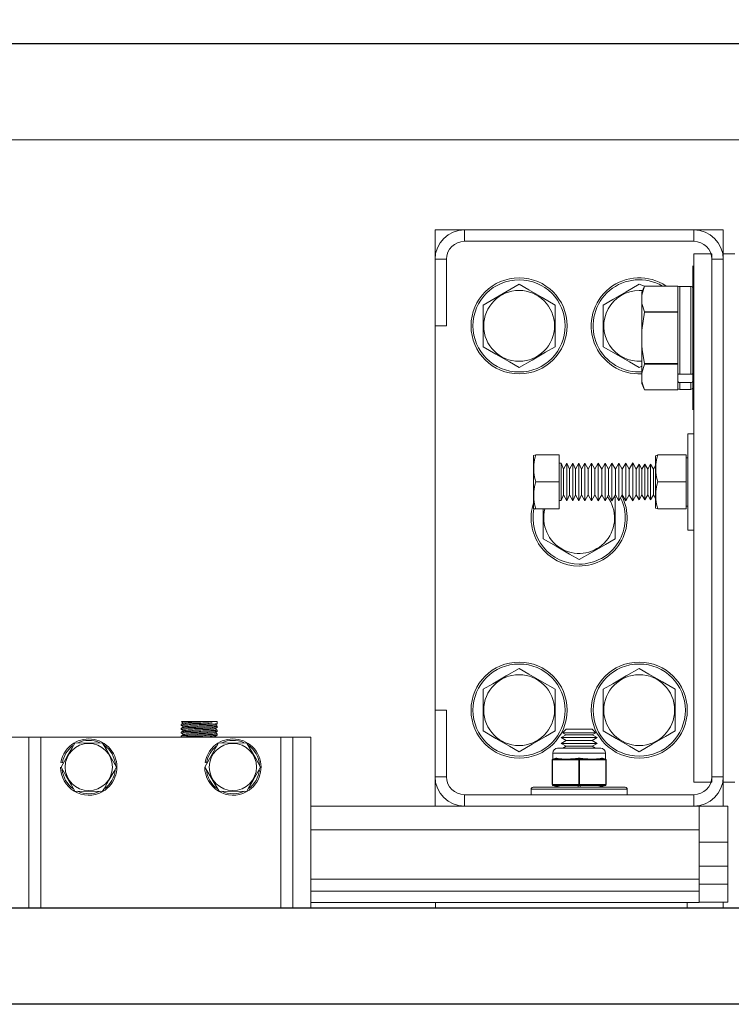
# Model space of a CAD drawing. Extents: x -2 to 145, y -6 to 86.
# Drawn here: x 68 to 75, y 46 to 56 of the extents above; entities that cross this region are included whole.
import ezdxf

# ---------------------------------------------------------------- set-up
doc = ezdxf.new("R2010")
doc.units = 0
doc.header["$LTSCALE"] = 10
doc.header["$MEASUREMENT"] = 0
doc.header["$PDMODE"] = 98
doc.layers.get('DEFPOINTS').update_dxf_attribs({"linetype": 'CONTINUOUS'})
for name, color, linetype in [('CAB', 7, 'CONTINUOUS'), ('DIM', 1, 'CONTINUOUS'), ('HW', 130, 'CONTINUOUS'), ('RAIL_WD', 10, 'CONTINUOUS')]:
    doc.layers.add(name, color=color, linetype=linetype)
doc.styles.get("Standard").update_dxf_attribs({"font": 'SIMPLEX.shx', "width": 0.85})
doc.dimstyles.get("Standard").update_dxf_attribs({"dimscale": 16, "dimtxt": 0.09375, "dimasz": 0.09375, "dimexe": 0.0625, "dimexo": 0.0625, "dimgap": 0.0625, "dimtad": 0, "dimtih": 1, "dimtoh": 1, "dimdec": 4, "dimzin": 4, "dimdsep": 46, "dimtxsty": 'STANDARD', "dimcen": 0.0625, "dimadec": 0, "dimazin": 0, "dimtfac": 1, "dimtdec": 4, "dimtofl": 0, "dimtmove": 0, "dimatfit": 3, "dimfxl": 1, "dimtolj": 1, "dimtzin": 0, "dimarcsym": 0})

# ---------------------------------------------------------------- blocks, each defined once
blk = doc.blocks.new('*D82')
at = {"layer": 'DEFPOINTS', "color": 0, "transparency": 16777216}
for p in [(31.021, 78.074), (31.021, 48), (94.021, 48)]:
    blk.add_point(p, dxfattribs=at)
at = {"layer": 'DIM', "color": 0, "lineweight": -2, "transparency": 16777216}
for p, q in [((31.021, 48.75), (31.021, 78.824)), ((94.021, 48.75), (94.021, 78.824)), ((33.177, 78.074), (54.533, 78.074)), ((91.865, 78.074), (70.509, 78.074))]:
    blk.add_line(p, q, dxfattribs=at)
at = {"layer": 'DIM', "color": 0, "transparency": 16777216}
for points in [[(33.177, 78.433), (33.177, 77.714), (31.021, 78.074)], [(91.865, 78.433), (91.865, 77.714), (94.021, 78.074)]]:
    blk.add_solid(points, dxfattribs=at)
at = {"layer": 'DIM', "color": 0, "transparency": 16777216, "insert": (62.521, 78.074), "char_height": 2.16, "attachment_point": 5}
blk.add_mtext('\\A1;(63") O.D.', dxfattribs=at)
blk = doc.blocks.new('*D83')
at = {"layer": 'DEFPOINTS', "color": 0, "transparency": 16777216}
for p in [(62.521, 71.356), (62.521, 61.22), (95.271, 56)]:
    blk.add_point(p, dxfattribs=at)
at = {"layer": 'DIM', "color": 0, "lineweight": -2, "transparency": 16777216}
for p, q in [((62.521, 61.97), (62.521, 72.106)), ((95.271, 56.75), (95.271, 72.106)), ((64.677, 71.356), (72.155, 71.356)), ((93.115, 71.356), (86.82, 71.356))]:
    blk.add_line(p, q, dxfattribs=at)
at = {"layer": 'DIM', "color": 0, "transparency": 16777216}
for points in [[(64.677, 71.715), (64.677, 70.996), (62.521, 71.356)], [(93.115, 71.715), (93.115, 70.996), (95.271, 71.356)]]:
    blk.add_solid(points, dxfattribs=at)
at = {"layer": 'DIM', "color": 0, "transparency": 16777216, "insert": (79.487, 71.356), "char_height": 2.16, "attachment_point": 5}
blk.add_mtext('\\A1;32 3/4"\\PC/L RAIL', dxfattribs=at)
blk = doc.blocks.new('*D84')
at = {"layer": 'DEFPOINTS', "color": 0, "transparency": 16777216}
for p in [(29.771, 83.229), (29.771, 56), (95.271, 56)]:
    blk.add_point(p, dxfattribs=at)
at = {"layer": 'DIM', "color": 0, "lineweight": -2, "transparency": 16777216}
for p, q in [((29.771, 56.75), (29.771, 83.979)), ((95.271, 56.75), (95.271, 83.979)), ((31.927, 83.229), (66.335, 83.229)), ((93.115, 83.229), (79.514, 83.229))]:
    blk.add_line(p, q, dxfattribs=at)
at = {"layer": 'DIM', "color": 0, "transparency": 16777216}
for points in [[(31.927, 83.588), (31.927, 82.87), (29.771, 83.229)], [(93.115, 83.588), (93.115, 82.87), (95.271, 83.229)]]:
    blk.add_solid(points, dxfattribs=at)
at = {"layer": 'DIM', "color": 0, "transparency": 16777216, "insert": (72.924, 83.229), "char_height": 2.16, "attachment_point": 5}
blk.add_mtext('\\A1;65 1/2"', dxfattribs=at)

msp = doc.modelspace()

# ---------------------------------------------------------------- linework, layer by layer
at = {"layer": 'CAB'}
for p, q in [((93.27085, 47), (31.77085, 47)), ((94.02085, 46), (31.02085, 46))]:
    msp.add_line(p, q, dxfattribs=at)
at = {"layer": 'HW'}
msp.add_line((95.27085, 56), (29.77085, 56), dxfattribs=at)
at = {"layer": 'RAIL_WD', "lineweight": 15}
for p, q in [((46.27085, 56), (78.77085, 56)), ((46.27085, 55), (78.77085, 55)), ((72.58335, 54.0625), (72.27625, 54.0625)), ((72.27625, 54.0625), (72.27625, 53.7554)), ((74.96915, 54.0625), (72.58335, 54.0625)), ((72.58335, 53.9429), (72.58335, 54.0625)), ((75.27625, 54.0625), (74.96915, 54.0625)), ((74.96915, 53.9429), (74.96915, 54.0625)), ((75.27625, 53.8125), (75.27625, 54.0625)), ((72.58335, 53.9429), (74.96915, 53.9429)), ((74.96915, 48.3125), (74.96915, 53.8125)), ((74.96915, 53.8125), (75.15665, 53.8125)), ((75.15665, 48.3125), (75.15665, 53.8125)), ((75.27625, 53.8125), (75.27625, 48.3125)), ((75.39585, 53.8125), (75.27625, 53.8125)), ((72.27625, 53.7554), (72.27625, 53.0625)), ((72.39585, 53.7554), (72.27625, 53.7554)), ((72.39585, 53.0625), (72.39585, 53.7554)), ((75.15665, 53.7554), (75.15665, 48.3696)), ((75.15665, 53.7554), (75.27625, 53.7554)), ((75.27625, 48.3696), (75.27625, 53.7554)), ((74.95835, 53.6875), (74.95835, 53.3125)), ((73.15125, 53.49551), (72.77625, 53.27901)), ((74.45741, 53.4775), (74.40125, 53.49551)), ((74.42735, 53.38349), (74.45741, 53.4775)), ((74.45741, 53.4775), (74.42735, 53.41304)), ((74.42735, 53.41304), (74.42735, 53.38349)), ((74.80235, 53.4775), (74.45741, 53.4775)), ((74.45741, 53.4775), (74.80235, 53.4775)), ((74.80235, 53.4775), (74.80235, 53.4519)), ((74.80235, 53.235), (74.80235, 53.4519)), ((74.82235, 53.474), (74.82235, 52.55814)), ((74.93835, 53.474), (74.82235, 53.474)), ((74.93835, 52.55814), (74.93835, 53.474)), ((74.42735, 53.30341), (74.42735, 53.38349)), ((74.42735, 53.30341), (74.42735, 53.01758)), ((74.95835, 53.3125), (74.95835, 52.1875)), ((72.77625, 53.27901), (72.77625, 52.84599)), ((73.52625, 52.84599), (73.52625, 53.27901)), ((74.02625, 53.27901), (74.02625, 52.84599)), ((74.42735, 53.01758), (74.45741, 53.20559)), ((74.80235, 53.2094), (74.45741, 53.2094)), ((74.45741, 53.2094), (74.45741, 53.20559)), ((74.45741, 53.20559), (74.80235, 53.20559)), ((74.80235, 53.235), (74.80235, 53.2094)), ((74.80235, 53.2094), (74.80235, 53.20559)), ((74.80235, 53.20559), (74.80235, 53.1544)), ((74.80235, 52.7206), (74.80235, 53.1544)), ((72.27625, 53.0625), (72.27625, 49.0625)), ((72.39585, 53.0625), (72.27625, 53.0625)), ((74.42735, 52.85742), (74.42735, 53.01758)), ((74.42735, 52.85742), (74.42735, 52.57159)), ((74.80235, 52.7206), (74.80235, 52.66941)), ((74.40125, 52.62949), (74.42735, 52.64456)), ((74.42735, 52.57159), (74.45741, 52.6656)), ((74.80235, 52.66941), (74.45741, 52.66941)), ((74.45741, 52.66941), (74.45741, 52.6656)), ((74.45741, 52.6656), (74.80235, 52.6656)), ((74.80235, 52.66941), (74.80235, 52.6656)), ((74.80235, 52.6656), (74.80235, 52.64)), ((74.80235, 52.57228), (74.80235, 52.64)), ((74.42735, 52.49151), (74.42735, 52.57159)), ((74.42735, 52.49151), (74.42735, 52.46196)), ((74.80235, 52.57228), (74.80235, 52.53155)), ((74.80235, 52.53155), (74.80235, 52.4902)), ((74.80235, 52.4231), (74.80235, 52.4902)), ((74.93835, 52.55814), (74.82235, 52.55814)), ((74.42735, 52.46196), (74.45741, 52.3975)), ((74.80235, 52.3975), (74.45741, 52.3975)), ((74.80235, 52.4231), (74.80235, 52.3975)), ((74.82235, 52.47288), (74.82235, 52.401)), ((74.93835, 52.47288), (74.82235, 52.47288)), ((74.82235, 52.401), (74.93835, 52.401)), ((74.93835, 52.401), (74.93835, 52.47288)), ((74.90665, 50.9375), (74.90665, 51.9375)), ((74.90665, 51.9375), (74.96915, 51.9375)), ((73.32418, 51.7185), (73.30165, 51.71367)), ((73.30165, 51.71367), (73.30165, 51.67667)), ((73.30165, 51.67667), (73.30165, 51.16133)), ((73.56965, 51.7185), (73.32418, 51.7185)), ((73.56965, 51.4375), (73.56965, 51.7185)), ((74.56965, 51.71006), (74.59386, 51.7185)), ((74.56965, 51.71006), (74.56965, 51.67354)), ((74.56965, 51.67354), (74.56965, 51.16494)), ((74.59386, 51.7185), (74.89065, 51.7185)), ((74.89065, 51.4375), (74.89065, 51.7185)), ((74.90665, 51.6904), (74.89065, 51.6904)), ((73.58741, 51.63196), (73.56965, 51.63188)), ((73.58741, 51.63196), (73.58741, 51.60591)), ((73.61469, 51.5725), (73.58741, 51.63196)), ((73.58741, 51.60591), (73.58741, 51.24304)), ((73.64882, 51.63223), (73.61469, 51.5725)), ((73.61469, 51.5725), (73.61469, 51.55441)), ((73.64882, 51.63223), (73.64882, 51.60614)), ((73.67623, 51.5725), (73.64882, 51.63223)), ((73.64882, 51.60614), (73.64882, 51.24277)), ((73.71052, 51.63251), (73.67623, 51.5725)), ((73.67623, 51.5725), (73.67623, 51.55441)), ((73.71052, 51.63251), (73.71052, 51.60638)), ((73.73806, 51.5725), (73.71052, 51.63251)), ((73.71052, 51.60638), (73.71052, 51.24249)), ((73.7725, 51.63278), (73.73806, 51.5725)), ((73.73806, 51.5725), (73.73806, 51.55441)), ((73.7725, 51.63278), (73.7725, 51.60662)), ((73.80016, 51.5725), (73.7725, 51.63278)), ((73.7725, 51.60662), (73.7725, 51.24222)), ((73.83477, 51.63306), (73.80016, 51.5725)), ((73.80016, 51.5725), (73.80016, 51.55441)), ((73.83477, 51.63306), (73.83477, 51.60686)), ((73.8701, 51.5725), (73.83477, 51.63306)), ((73.83477, 51.60686), (73.83477, 51.24194)), ((73.90488, 51.63337), (73.8701, 51.5725)), ((73.8701, 51.5725), (73.8701, 51.55441)), ((73.94039, 51.5725), (73.90488, 51.63337)), ((73.90488, 51.63337), (73.90488, 51.60713)), ((73.90488, 51.60713), (73.90488, 51.24163)), ((73.97536, 51.63369), (73.94039, 51.5725)), ((73.94039, 51.5725), (73.94039, 51.55441)), ((73.97536, 51.63369), (73.97536, 51.6074)), ((74.01105, 51.5725), (73.97536, 51.63369)), ((73.97536, 51.6074), (73.97536, 51.24131)), ((74.04619, 51.634), (74.01105, 51.5725)), ((74.01105, 51.5725), (74.01105, 51.55441)), ((74.04619, 51.634), (74.04619, 51.60768)), ((74.08207, 51.5725), (74.04619, 51.634)), ((74.04619, 51.60768), (74.04619, 51.241)), ((74.11739, 51.63432), (74.08207, 51.5725)), ((74.08207, 51.5725), (74.08207, 51.55441)), ((74.11739, 51.63432), (74.11739, 51.60795)), ((74.15345, 51.5725), (74.11739, 51.63432)), ((74.11739, 51.60795), (74.11739, 51.24068)), ((74.18896, 51.63464), (74.15345, 51.5725)), ((74.15345, 51.5725), (74.15345, 51.55441)), ((74.18896, 51.63464), (74.18896, 51.60823)), ((74.22521, 51.5725), (74.18896, 51.63464)), ((74.18896, 51.60823), (74.18896, 51.24036)), ((74.2609, 51.63496), (74.22521, 51.5725)), ((74.22521, 51.5725), (74.22521, 51.55441)), ((74.29733, 51.5725), (74.2609, 51.63496)), ((74.2609, 51.63496), (74.2609, 51.6085)), ((74.2609, 51.6085), (74.2609, 51.24004)), ((74.3332, 51.63528), (74.29733, 51.5725)), ((74.29733, 51.5725), (74.29733, 51.55441)), ((74.3332, 51.63528), (74.3332, 51.60878)), ((74.36982, 51.5725), (74.3332, 51.63528)), ((74.3332, 51.60878), (74.3332, 51.23972)), ((74.39914, 51.6238), (74.36982, 51.5725)), ((74.36982, 51.5725), (74.36982, 51.55441)), ((74.39914, 51.6238), (74.39914, 51.59884)), ((74.42937, 51.57197), (74.39914, 51.6238)), ((74.39914, 51.59884), (74.39914, 51.2512)), ((74.45914, 51.62406), (74.42937, 51.57197)), ((74.42937, 51.57197), (74.42937, 51.55395)), ((74.45914, 51.62406), (74.45914, 51.59907)), ((74.48937, 51.57223), (74.45914, 51.62406)), ((74.45914, 51.59907), (74.45914, 51.25094)), ((74.51914, 51.62433), (74.48937, 51.57223)), ((74.48937, 51.57223), (74.48937, 51.55418)), ((74.51914, 51.62433), (74.51914, 51.5993)), ((74.54937, 51.5725), (74.51914, 51.62433)), ((74.51914, 51.5993), (74.51914, 51.25067)), ((74.56965, 51.60799), (74.54937, 51.5725)), ((74.54937, 51.5725), (74.54937, 51.55441)), ((73.61469, 51.55441), (73.61469, 51.3025)), ((73.67623, 51.55441), (73.67623, 51.3025)), ((73.73806, 51.55441), (73.73806, 51.3025)), ((73.80016, 51.55441), (73.80016, 51.3025)), ((73.8701, 51.55441), (73.8701, 51.3025)), ((73.94039, 51.55441), (73.94039, 51.3025)), ((74.01105, 51.55441), (74.01105, 51.3025)), ((74.08207, 51.55441), (74.08207, 51.3025)), ((74.15345, 51.55441), (74.15345, 51.3025)), ((74.22521, 51.55441), (74.22521, 51.3025)), ((74.29733, 51.55441), (74.29733, 51.3025)), ((74.36982, 51.55441), (74.36982, 51.3025)), ((74.42937, 51.55395), (74.42937, 51.30303)), ((74.48937, 51.55418), (74.48937, 51.30277)), ((74.54937, 51.55441), (74.54937, 51.3025)), ((73.56965, 51.4375), (73.32418, 51.4375)), ((73.56965, 51.1565), (73.56965, 51.4375)), ((74.59386, 51.4375), (74.89065, 51.4375)), ((74.89065, 51.1565), (74.89065, 51.4375)), ((73.58741, 51.24304), (73.61469, 51.3025)), ((73.61469, 51.3025), (73.64882, 51.24277)), ((73.64882, 51.24277), (73.67623, 51.3025)), ((73.67623, 51.3025), (73.71052, 51.24249)), ((73.71052, 51.24249), (73.73806, 51.3025)), ((73.73806, 51.3025), (73.7725, 51.24222)), ((73.7725, 51.24222), (73.80016, 51.3025)), ((73.80016, 51.3025), (73.83477, 51.24194)), ((73.83477, 51.24194), (73.8701, 51.3025)), ((73.8701, 51.3025), (73.90488, 51.24163)), ((73.90488, 51.24163), (73.94039, 51.3025)), ((73.94039, 51.3025), (73.97536, 51.24131)), ((73.97536, 51.24131), (74.01105, 51.3025)), ((74.01105, 51.3025), (74.04619, 51.241)), ((74.04619, 51.241), (74.08207, 51.3025)), ((74.08207, 51.3025), (74.11739, 51.24068)), ((74.11739, 51.24068), (74.15345, 51.3025)), ((74.15125, 51.27901), (74.14265, 51.28398)), ((74.15125, 50.84599), (74.15125, 51.27901)), ((74.15345, 51.3025), (74.18896, 51.24036)), ((74.18896, 51.24036), (74.22521, 51.3025)), ((74.22521, 51.3025), (74.2609, 51.24004)), ((74.2609, 51.24004), (74.29733, 51.3025)), ((74.29733, 51.3025), (74.3332, 51.23972)), ((74.3332, 51.23972), (74.36982, 51.3025)), ((74.36982, 51.3025), (74.39914, 51.2512)), ((74.39914, 51.2512), (74.42937, 51.30303)), ((74.42937, 51.30303), (74.45914, 51.25094)), ((74.45914, 51.25094), (74.48937, 51.30277)), ((74.48937, 51.30277), (74.51914, 51.25067)), ((74.51914, 51.25067), (74.54937, 51.3025)), ((74.54937, 51.3025), (74.56965, 51.26701)), ((73.30165, 51.16133), (73.30573, 51.1574)), ((73.30573, 51.1574), (73.32418, 51.1565)), ((73.56965, 51.1565), (73.32418, 51.1565)), ((73.40125, 51.1565), (73.40125, 50.84599)), ((73.56965, 51.24312), (73.58741, 51.24304)), ((74.59386, 51.1565), (74.56965, 51.16494)), ((74.59386, 51.1565), (74.89065, 51.1565)), ((74.59386, 51.1565), (74.89065, 51.1565)), ((74.89065, 51.1846), (74.90665, 51.1846)), ((74.90665, 50.9375), (74.96915, 50.9375)), ((72.77625, 49.27901), (72.77625, 48.84599)), ((73.52625, 48.84599), (73.52625, 49.27901)), ((74.02625, 49.27901), (74.02625, 48.84599)), ((74.77625, 48.84599), (74.77625, 49.27901)), ((72.27625, 49.0625), (72.27625, 48.3696)), ((72.39585, 49.0625), (72.27625, 49.0625)), ((72.39585, 48.3696), (72.39585, 49.0625)), ((69.63525, 48.9144), (69.63525, 48.90152)), ((69.93873, 48.9429), (69.63992, 48.9429)), ((69.95534, 48.9429), (69.93873, 48.9429)), ((69.95534, 48.9429), (69.93873, 48.9429)), ((70.01025, 48.9429), (69.95534, 48.9429)), ((70.01008, 48.89468), (69.98714, 48.90795)), ((70.01025, 48.92151), (70.01025, 48.9429)), ((70.01025, 48.88152), (70.01025, 48.8944)), ((69.63525, 48.8744), (69.63525, 48.86151)), ((69.63525, 48.8344), (69.63525, 48.82152)), ((69.63525, 48.7944), (69.63525, 48.7825)), ((70.01007, 48.85468), (69.98714, 48.86795)), ((70.01025, 48.84152), (70.01025, 48.8544)), ((70.01025, 48.80151), (70.01025, 48.8144)), ((73.64072, 48.8059), (73.58875, 48.7759)), ((73.64072, 48.8659), (73.60262, 48.8278)), ((73.60262, 48.8278), (73.94989, 48.8278)), ((73.60262, 48.8278), (73.64072, 48.8059)), ((73.64072, 48.8659), (73.91179, 48.8659)), ((73.64072, 48.8059), (73.91179, 48.8059)), ((73.94989, 48.8278), (73.91179, 48.8659)), ((73.91179, 48.8059), (73.94989, 48.8278)), ((73.96375, 48.7759), (73.91179, 48.8059)), ((68.04775, 48.7825), (67.86025, 48.7825)), ((68.04775, 48.7825), (68.04775, 47)), ((68.17275, 48.7825), (68.04775, 48.7825)), ((70.67275, 48.7825), (68.17275, 48.7825)), ((68.17275, 48.7825), (68.17275, 47)), ((68.81709, 48.72), (68.52286, 48.72176)), ((70.02286, 48.72176), (69.87975, 48.47)), ((69.99657, 48.7825), (69.98713, 48.78797)), ((70.31709, 48.72), (70.02286, 48.72176)), ((70.67275, 48.7825), (70.67275, 47)), ((70.79775, 48.7825), (70.67275, 48.7825)), ((70.79775, 47), (70.79775, 48.7825)), ((70.79775, 48.7825), (70.98525, 48.7825)), ((70.98525, 47), (70.98525, 48.7825)), ((73.58875, 48.7759), (73.96375, 48.7759)), ((73.58875, 48.7759), (73.64072, 48.74589)), ((73.64072, 48.74589), (73.58875, 48.71589)), ((73.58875, 48.71589), (73.96375, 48.71589)), ((73.58875, 48.71589), (73.64072, 48.68589)), ((73.64072, 48.74589), (73.91179, 48.74589)), ((73.91179, 48.74589), (73.96375, 48.7759)), ((73.96375, 48.71589), (73.91179, 48.74589)), ((73.91179, 48.68589), (73.96375, 48.71589)), ((73.50125, 48.61535), (73.50258, 48.55349)), ((73.63875, 48.61535), (73.50125, 48.61535)), ((73.55125, 48.66535), (73.66375, 48.66535)), ((73.64072, 48.68589), (73.60514, 48.66535)), ((74.05125, 48.61535), (73.63875, 48.61535)), ((73.64072, 48.68589), (73.91179, 48.68589)), ((73.66375, 48.66535), (74.00125, 48.66535)), ((73.94737, 48.66535), (73.91179, 48.68589)), ((74.04993, 48.55349), (74.05125, 48.61535)), ((68.39818, 48.51349), (68.38336, 48.51584)), ((69.89818, 48.51349), (69.88336, 48.51584)), ((73.495, 48.54326), (73.495, 48.54379)), ((73.495, 48.28744), (73.495, 48.54326)), ((73.5, 48.54326), (73.495, 48.54326)), ((73.50849, 48.54379), (73.5, 48.54326)), ((73.5, 48.54326), (73.5, 48.28744)), ((73.50258, 48.55349), (73.53339, 48.5612)), ((73.50317, 48.55303), (73.50258, 48.55349)), ((73.51228, 48.55349), (73.50317, 48.55303)), ((73.61228, 48.54379), (73.50849, 48.54379)), ((73.54309, 48.5612), (73.51228, 48.55349)), ((73.51228, 48.55349), (73.61607, 48.55349)), ((73.76276, 48.54379), (73.65898, 48.54379)), ((73.66276, 48.55349), (73.76655, 48.55349)), ((73.77125, 48.54326), (73.76276, 48.54379)), ((73.77625, 48.55303), (73.76655, 48.55349)), ((73.78125, 48.54326), (73.77125, 48.54326)), ((73.77125, 48.28744), (73.77125, 48.54326)), ((73.78595, 48.55349), (73.77625, 48.55303)), ((73.78974, 48.54379), (73.78125, 48.54326)), ((73.78125, 48.54326), (73.78125, 48.28744)), ((73.78595, 48.55349), (73.88974, 48.55349)), ((73.89353, 48.54379), (73.78974, 48.54379)), ((73.93644, 48.55349), (74.04023, 48.55349)), ((74.04401, 48.54379), (73.94023, 48.54379)), ((74.04023, 48.55349), (74.00941, 48.5612)), ((74.01911, 48.5612), (74.04993, 48.55349)), ((74.04934, 48.55303), (74.04023, 48.55349)), ((74.0525, 48.54326), (74.04401, 48.54379)), ((74.04993, 48.55349), (74.04934, 48.55303)), ((74.0575, 48.54326), (74.0525, 48.54326)), ((74.0525, 48.28744), (74.0525, 48.54326)), ((74.0575, 48.54379), (74.0575, 48.54326)), ((74.0575, 48.54326), (74.0575, 48.28744)), ((69.87975, 48.47), (70.02842, 48.22)), ((72.27625, 48.3696), (72.27625, 48.0625)), ((72.39585, 48.3696), (72.27625, 48.3696)), ((73.495, 48.28691), (73.495, 48.28744)), ((73.5, 48.28744), (73.495, 48.28744)), ((73.5, 48.28744), (73.50849, 48.28691)), ((73.50258, 48.27721), (73.50317, 48.27767)), ((73.50317, 48.27767), (73.51228, 48.27721)), ((73.50849, 48.28691), (73.76276, 48.28691)), ((73.76276, 48.28691), (73.77125, 48.28744)), ((73.76655, 48.27721), (73.77625, 48.27767)), ((73.78125, 48.28744), (73.77125, 48.28744)), ((73.77625, 48.27767), (73.78595, 48.27721)), ((73.78125, 48.28744), (73.78974, 48.28691)), ((73.78974, 48.28691), (74.04401, 48.28691)), ((74.04023, 48.27721), (74.04934, 48.27767)), ((74.04401, 48.28691), (74.0525, 48.28744)), ((74.04934, 48.27767), (74.04993, 48.27721)), ((74.0575, 48.28744), (74.0525, 48.28744)), ((74.0575, 48.28744), (74.0575, 48.28691)), ((74.96915, 48.3125), (75.15665, 48.3125)), ((75.15665, 48.3696), (75.27625, 48.3696)), ((75.39585, 48.3125), (75.27625, 48.3125)), ((75.27625, 48.0625), (75.27625, 48.3125)), ((68.52842, 48.22), (68.81703, 48.21498)), ((70.02842, 48.22), (70.31703, 48.21498)), ((74.96915, 48.1821), (72.58335, 48.1821)), ((72.58335, 48.1821), (72.58335, 48.0625)), ((73.27625, 48.2391), (74.27625, 48.2391)), ((73.27625, 48.2391), (73.27625, 48.1821)), ((73.29625, 48.2591), (74.25625, 48.2591)), ((73.575, 48.2591), (73.50258, 48.27721)), ((73.51228, 48.27721), (73.5847, 48.2591)), ((73.76655, 48.27721), (73.51228, 48.27721)), ((73.76655, 48.2591), (73.76655, 48.27721)), ((74.04023, 48.27721), (73.78595, 48.27721)), ((73.78595, 48.27721), (73.78595, 48.2591)), ((73.9678, 48.2591), (74.04023, 48.27721)), ((74.04993, 48.27721), (73.9775, 48.2591)), ((74.27625, 48.1821), (74.27625, 48.2391)), ((74.96915, 48.1821), (74.96915, 48.0625)), ((72.58335, 48.0625), (70.98525, 48.0625)), ((72.58335, 48.0625), (74.96915, 48.0625)), ((75.02625, 48.0625), (74.96915, 48.0625)), ((75.02625, 47.8179), (75.02625, 48.0625)), ((75.02625, 48.0625), (75.27625, 48.0625)), ((75.32313, 48.0625), (75.27625, 48.0625)), ((75.32313, 47.6875), (75.32313, 48.0625)), ((75.02625, 47.8179), (70.98525, 47.8179)), ((75.02625, 47.8179), (75.02625, 47.30318)), ((75.32313, 47.6875), (75.02625, 47.6875)), ((75.32313, 47.6875), (75.32313, 47.43679)), ((75.32313, 47.43679), (75.02625, 47.43679)), ((75.32313, 47.24929), (75.32313, 47.43679)), ((75.02625, 47.30318), (70.98525, 47.30318)), ((75.02625, 47.17818), (75.02625, 47.30318)), ((75.02625, 47.17818), (70.98525, 47.17818)), ((75.32313, 47.24929), (75.02625, 47.24929)), ((75.02625, 47.05858), (75.02625, 47.17818)), ((75.32313, 47.06179), (75.32313, 47.24929)), ((75.02625, 47.05858), (70.98525, 47.05858)), ((72.28054, 47.05858), (72.28054, 47)), ((74.90125, 47.05858), (74.90125, 47)), ((75.32313, 47.06179), (75.02625, 47.06179)), ((75.27625, 47.06179), (75.27624, 47))]:
    msp.add_line(p, q, dxfattribs=at)
at = {"layer": 'RAIL_WD'}
msp.add_line((76.64585, 47), (49.36483, 47), dxfattribs=at)
at = {"layer": 'RAIL_WD', "lineweight": 15, "flags": 128}
for points in [[(73.52625, 53.27901), (73.39177, 53.35665), (73.25151, 53.43763), (73.15125, 53.49551)], [(74.40125, 53.49551), (74.26677, 53.41787), (74.12652, 53.33689), (74.02625, 53.27901)], [(74.45741, 53.2094), (74.42887, 53.29466), (74.42735, 53.30341)], [(72.77625, 52.84599), (72.91073, 52.76835), (73.05099, 52.68737), (73.15125, 52.62949)], [(73.15125, 52.62949), (73.28573, 52.70713), (73.42599, 52.78811), (73.52625, 52.84599)], [(74.02625, 52.84599), (74.16073, 52.76835), (74.30099, 52.68737), (74.40125, 52.62949)], [(74.45741, 52.66941), (74.43185, 52.81231), (74.42735, 52.85742)], [(74.45741, 52.3975), (74.43185, 52.46896), (74.42735, 52.49151)], [(73.40125, 50.84599), (73.53573, 50.76835), (73.67599, 50.68737), (73.77625, 50.62949)], [(73.77625, 50.62949), (73.91073, 50.70713), (74.05099, 50.78811), (74.15125, 50.84599)], [(73.15125, 49.49551), (73.01677, 49.41787), (72.87651, 49.33689), (72.77625, 49.27901)], [(73.52625, 49.27901), (73.39177, 49.35665), (73.25151, 49.43763), (73.15125, 49.49551)], [(74.40125, 49.49551), (74.26677, 49.41787), (74.12652, 49.33689), (74.02625, 49.27901)], [(74.77625, 49.27901), (74.64177, 49.35665), (74.50152, 49.43763), (74.40125, 49.49551)], [(69.63539, 48.94127), (69.64715, 48.93447), (69.6584, 48.92796)], [(69.63544, 48.90123), (69.64721, 48.89442), (69.65839, 48.88794)], [(69.65936, 48.92851), (69.6476, 48.92171), (69.63585, 48.91491)], [(69.98627, 48.90745), (69.99803, 48.91425), (70.00979, 48.92106)], [(69.63555, 48.86115), (69.64732, 48.85434), (69.65837, 48.84794)], [(69.6592, 48.80844), (69.64743, 48.80163), (69.63566, 48.79482)], [(69.63567, 48.82108), (69.64745, 48.81427), (69.65836, 48.80795)], [(69.65935, 48.84851), (69.64759, 48.8417), (69.63582, 48.8349)], [(69.65942, 48.88854), (69.64767, 48.88174), (69.6359, 48.87493)], [(69.98638, 48.86751), (69.99813, 48.87431), (70.00989, 48.88111)], [(69.98651, 48.82759), (69.99827, 48.8344), (70.01003, 48.8412)], [(69.98659, 48.78766), (69.99835, 48.79446), (70.01011, 48.80127)], [(70.01, 48.81474), (69.99824, 48.82154), (69.98714, 48.82796)], [(72.77625, 48.84599), (72.91073, 48.76835), (73.05099, 48.68737), (73.15125, 48.62949)], [(73.15125, 48.62949), (73.28573, 48.70713), (73.42599, 48.78811), (73.52625, 48.84599)], [(74.02625, 48.84599), (74.16073, 48.76835), (74.30099, 48.68737), (74.40125, 48.62949)], [(74.40125, 48.62949), (74.53573, 48.70713), (74.67599, 48.78811), (74.77625, 48.84599)], [(68.52842, 48.72), (68.49976, 48.67036), (68.4517, 48.58713), (68.40234, 48.50163), (68.38408, 48.47)], [(68.96143, 48.47), (68.90967, 48.55965), (68.85568, 48.65316), (68.81709, 48.72)], [(70.46143, 48.47), (70.40967, 48.55965), (70.35568, 48.65316), (70.31709, 48.72)], [(73.54309, 48.5612), (73.54239, 48.56134), (73.53339, 48.5612)], [(73.65898, 48.54379), (73.64166, 48.54388), (73.61228, 48.54379)], [(73.78595, 48.5612), (73.78462, 48.56134), (73.76655, 48.5612)], [(73.94023, 48.54379), (73.9229, 48.54388), (73.89353, 48.54379)], [(74.01911, 48.5612), (74.01849, 48.56134), (74.00941, 48.5612)], [(68.38408, 48.47), (68.43584, 48.38035), (68.48982, 48.28684), (68.52842, 48.22)], [(68.81709, 48.22), (68.83535, 48.25163), (68.88328, 48.33464), (68.93277, 48.42036), (68.96143, 48.47)], [(70.31709, 48.22), (70.33535, 48.25163), (70.38328, 48.33464), (70.43277, 48.42036), (70.46143, 48.47)]]:
    msp.add_lwpolyline(points, dxfattribs=at)
at = {"layer": 'RAIL_WD', "lineweight": 15}
for centre, radius in [((73.15125, 53.0625), 0.5), ((73.15125, 53.0625), 0.48), ((73.15125, 53.0625), 0.36855), ((73.15125, 49.0625), 0.5), ((73.15125, 49.0625), 0.48), ((74.40125, 49.0625), 0.5), ((74.40125, 49.0625), 0.48), ((73.15125, 49.0625), 0.36855), ((74.40125, 49.0625), 0.36855), ((68.67275, 48.47), 0.2457), ((70.17275, 48.47), 0.2457)]:
    msp.add_circle(centre, radius, dxfattribs=at)
for centre, radius, start, end in [((72.58335, 53.7554), 0.3071, 90, 180), ((74.96915, 53.7554), 0.3071, 0, 90), ((72.58335, 53.7554), 0.1875, 90, 180), ((74.96915, 53.7554), 0.1875, 0, 90), ((74.40125, 53.0625), 0.5, 56.097817, 272.9922), ((74.40125, 53.0625), 0.48, 59.834096, 270), ((74.40125, 53.0625), 0.36855, 90, 274.06093), ((74.40125, 53.0625), 0.36855, 84.741737, 90), ((74.82235, 53.454), 0.02, 90, 180), ((74.93835, 53.454), 0.02, 0, 90), ((74.40125, 53.0625), 0.48, 270, 273.116995), ((74.81985, 52.57582), 0.01786, 191.428363, 278.043271), ((74.8211, 52.49164), 0.01881, 184.409197, 273.805047), ((74.94085, 52.57581), 0.01785, 261.942258, 348.586108), ((74.9396, 52.49164), 0.0188, 266.181098, 355.604658), ((74.82235, 52.421), 0.02, 180, 270), ((74.93835, 52.421), 0.02, 270, 0), ((73.80804, 51.578), 0.50385, 163.808218, 196.191782), ((75.07779, 51.578), 0.50392, 163.810417, 196.189583), ((73.8154, 51.297), 0.51092, 164.038288, 195.961712), ((75.08517, 51.297), 0.51101, 164.041076, 195.958924), ((73.77625, 51.0625), 0.36855, 165.223409, 36.875096), ((73.77625, 51.0625), 0.5, 270, 27.485448), ((73.77625, 51.0625), 0.48, 270, 25.96571), ((73.77625, 51.0625), 0.5, 161.658901, 270), ((73.77625, 51.0625), 0.48, 168.597528, 270), ((68.67275, 48.47), 0.293, 120.768889, 171), ((68.67275, 48.47), 0.278, 126.3676, 171), ((68.67275, 48.47), 0.293, 299.498879, 118.109138), ((68.67275, 48.47), 0.278, 66.022954, 114.494), ((68.67275, 48.47), 0.278, 4.362533, 54.37298), ((70.17275, 48.47), 0.293, 120.768889, 171), ((70.17275, 48.47), 0.278, 126.3676, 171), ((70.17275, 48.47), 0.293, 299.498879, 118.109138), ((70.17275, 48.47), 0.278, 66.022954, 114.494), ((70.17275, 48.47), 0.278, 4.362533, 54.37298), ((73.55125, 48.61535), 0.05, 90, 180), ((74.00125, 48.61535), 0.05, 0, 90), ((73.505, 48.54379), 0.01, 104.036243, 180), ((73.50496, 48.54324), 0.00996, 100.362415, 179.861563), ((73.5093, 48.54565), 0.0096, 129.690725, 194.391182), ((73.51953, 48.54507), 0.01111, 130.730694, 186.618228), ((73.62333, 48.54507), 0.01112, 130.759811, 186.589112), ((73.67001, 48.54507), 0.01111, 130.730694, 186.618228), ((73.7738, 48.54507), 0.01111, 130.730694, 186.618228), ((73.78282, 48.54351), 0.01157, 124.579835, 181.227539), ((73.76969, 48.54351), 0.01156, 358.746232, 55.424587), ((73.7787, 48.54507), 0.01112, 353.395746, 49.255332), ((73.88248, 48.54507), 0.01112, 353.410888, 49.240189), ((73.92919, 48.54507), 0.01111, 353.381772, 49.269306), ((74.03297, 48.54507), 0.01112, 353.395746, 49.255332), ((74.04754, 48.54324), 0.00996, 0.138437, 79.637585), ((74.04321, 48.54565), 0.0096, 345.595469, 50.322625), ((74.0475, 48.54379), 0.01, 0, 75.963757), ((74.0475, 48.54386), 0.01, 359.972838, 75.871575), ((68.67275, 48.47), 0.293, 180, 298.178412), ((68.67275, 48.47), 0.278, 186.038428, 233.736283), ((68.67275, 48.47), 0.278, 306.576176, 353.433348), ((70.17275, 48.47), 0.293, 180, 298.178412), ((70.17275, 48.47), 0.278, 186.038428, 233.736283), ((70.17275, 48.47), 0.278, 306.576176, 353.433348), ((72.58335, 48.3696), 0.3071, 180, 270), ((72.58335, 48.3696), 0.1875, 180, 270), ((73.50496, 48.28746), 0.00996, 180.138437, 259.637585), ((73.505, 48.28691), 0.01, 180, 255.963757), ((73.5093, 48.28505), 0.0096, 165.608818, 230.309275), ((73.51953, 48.28563), 0.01111, 173.381772, 229.269306), ((73.7738, 48.28563), 0.01111, 173.381772, 229.269306), ((73.78282, 48.28719), 0.01157, 178.772461, 235.420165), ((73.76969, 48.28719), 0.01156, 304.575413, 1.253768), ((73.7787, 48.28563), 0.01112, 310.744668, 6.604254), ((74.03297, 48.28563), 0.01112, 310.744668, 6.604254), ((74.04754, 48.28746), 0.00996, 280.362415, 359.861563), ((74.04321, 48.28505), 0.0096, 309.677375, 14.404531), ((74.0475, 48.28691), 0.01, 284.036243, 0), ((74.96915, 48.3696), 0.1875, 270, 0), ((74.96915, 48.3696), 0.3071, 270, 0), ((68.67275, 48.47), 0.278, 245.285991, 295.623871), ((70.17275, 48.47), 0.278, 245.285991, 295.623871), ((73.29625, 48.2391), 0.02, 90, 180), ((74.25625, 48.2391), 0.02, 0, 90)]:
    msp.add_arc(centre, radius, start, end, dxfattribs=at)
for major_axis, start_param, end_param in [((0.27489, 0.03602), 3.67256937, 4.06269169), ((0.27489, 0.03602), 4.06269169, 4.25907414), ((0.27489, 0.03602), 4.25907414, 4.64919646), ((0.27489, -0.03602), 4.7755815, 5.16570382), ((0.27489, -0.03602), 5.16570382, 5.36208627), ((0.27489, -0.03602), 5.36208627, 5.75220859)]:
    msp.add_ellipse((73.77625, 48.62191), major_axis=major_axis, ratio=0.21301703, start_param=start_param, end_param=end_param, dxfattribs=at)
for points, knots in [([(70.00749, 48.92104), (70.00506, 48.92032), (69.99969, 48.91873), (69.95821, 48.91645), (69.89648, 48.91405), (69.82277, 48.91132), (69.74932, 48.90907), (69.68604, 48.90646), (69.6473, 48.90383), (69.63064, 48.90238), (69.63536, 48.90153), (69.63542, 48.90152)], [0, 0, 0, 0, 0.10544932, 0.23245483, 0.35945239, 0.48977162, 0.61495184, 0.74414682, 0.87335033, 0.99852769, 1, 1, 1, 1]), ([(69.63992, 48.9429), (69.63661, 48.94246), (69.63265, 48.94194), (69.63623, 48.94136), (69.63681, 48.94126)], [0, 0, 0, 0, 0.83597266, 1, 1, 1, 1]), ([(69.63803, 48.9149), (69.64044, 48.91551), (69.64595, 48.91692), (69.68716, 48.91934), (69.74908, 48.92195), (69.82265, 48.92421), (69.89725, 48.92693), (69.93614, 48.92855), (69.95534, 48.92934)], [0, 0, 0, 0, 0.13537243, 0.309680019, 0.48397605, 0.652855741, 0.828668491, 1, 1, 1, 1]), ([(69.63817, 48.87492), (69.64055, 48.87553), (69.64605, 48.87693), (69.68719, 48.87934), (69.749, 48.88195), (69.82292, 48.88421), (69.89618, 48.88693), (69.95921, 48.88935), (69.99878, 48.89174), (70.0151, 48.89371), (70.00932, 48.89459), (70.0088, 48.89467)], [0, 0, 0, 0, 0.09812619, 0.22601168, 0.35388872, 0.47779193, 0.60678176, 0.73248384, 0.85819375, 0.98717879, 1, 1, 1, 1]), ([(69.93873, 48.9429), (69.92194, 48.9421), (69.88793, 48.94049), (69.82266, 48.93776), (69.7583, 48.93551), (69.70415, 48.9329), (69.66818, 48.93048), (69.66336, 48.92908), (69.66127, 48.92847)], [0, 0, 0, 0, 0.17161304, 0.34769614, 0.51683559, 0.69139921, 0.86594966, 1, 1, 1, 1]), ([(69.98425, 48.90746), (69.98214, 48.90675), (69.97745, 48.90517), (69.94123, 48.9029), (69.88724, 48.90049), (69.82284, 48.89776), (69.75825, 48.89551), (69.70418, 48.8929), (69.66828, 48.89049), (69.66348, 48.8891), (69.66142, 48.8885)], [0, 0, 0, 0, 0.10759258, 0.23850895, 0.36944817, 0.5037979, 0.63284979, 0.76604022, 0.8992206, 1, 1, 1, 1]), ([(70.0078, 48.8811), (70.00532, 48.88036), (69.99994, 48.87875), (69.95823, 48.87645), (69.89648, 48.87405), (69.82277, 48.87132), (69.74932, 48.86907), (69.68604, 48.86646), (69.6473, 48.86383), (69.63064, 48.86238), (69.63536, 48.86152), (69.63542, 48.86151)], [0, 0, 0, 0, 0.10795652, 0.23460607, 0.36124769, 0.49120166, 0.61603099, 0.74486387, 0.87370526, 0.99853181, 1, 1, 1, 1]), ([(70.00827, 48.84118), (70.00573, 48.84041), (70.00031, 48.83877), (69.95826, 48.83645), (69.89647, 48.83405), (69.82277, 48.83132), (69.74932, 48.82907), (69.68604, 48.82646), (69.6473, 48.82384), (69.63064, 48.82237), (69.63536, 48.82152), (69.63542, 48.82152)], [0, 0, 0, 0, 0.11169158, 0.23781084, 0.36392223, 0.49333205, 0.61763874, 0.74593219, 0.8742341, 0.998538, 1, 1, 1, 1]), ([(69.63753, 48.79481), (69.64001, 48.79545), (69.64556, 48.79689), (69.68715, 48.79934), (69.74901, 48.80195), (69.82292, 48.80421), (69.89619, 48.80693), (69.95919, 48.80935), (69.99886, 48.81175), (70.0151, 48.81373), (70.00913, 48.81463), (70.00848, 48.81473)], [0, 0, 0, 0, 0.10288224, 0.22968828, 0.35648594, 0.4793433, 0.60724436, 0.73188538, 0.85653423, 0.9844305, 1, 1, 1, 1]), ([(69.63796, 48.83488), (69.64038, 48.8355), (69.6459, 48.83691), (69.68718, 48.83934), (69.74901, 48.84195), (69.82292, 48.84421), (69.89619, 48.84693), (69.95921, 48.84935), (69.99879, 48.85174), (70.01509, 48.85371), (70.00932, 48.85459), (70.00879, 48.85467)], [0, 0, 0, 0, 0.09972684, 0.22737144, 0.35500761, 0.47867745, 0.60742431, 0.73288957, 0.85836269, 0.98710477, 1, 1, 1, 1]), ([(70.00866, 48.80125), (70.00606, 48.80046), (70.00062, 48.7988), (69.95829, 48.79645), (69.89643, 48.79405), (69.82287, 48.79132), (69.74896, 48.78907), (69.68743, 48.78645), (69.64821, 48.7842), (69.64291, 48.78295), (69.64097, 48.7825)], [0, 0, 0, 0, 0.12105926, 0.25365216, 0.38623676, 0.52228917, 0.65297647, 0.78785516, 0.92274276, 1, 1, 1, 1]), ([(69.98496, 48.82761), (69.98275, 48.82685), (69.97802, 48.82521), (69.94128, 48.82289), (69.88723, 48.82049), (69.82284, 48.81776), (69.75826, 48.81551), (69.70414, 48.8129), (69.66786, 48.81045), (69.66303, 48.80903), (69.66088, 48.8084)], [0, 0, 0, 0, 0.11365383, 0.24285311, 0.37207486, 0.50466248, 0.63202165, 0.76346513, 0.89489869, 1, 1, 1, 1]), ([(69.98454, 48.86752), (69.98239, 48.86679), (69.97769, 48.86519), (69.94125, 48.86289), (69.88723, 48.86049), (69.82284, 48.85776), (69.75825, 48.85551), (69.70417, 48.8529), (69.66816, 48.85048), (69.66335, 48.84908), (69.66125, 48.84847)], [0, 0, 0, 0, 0.11017714, 0.24046666, 0.37077888, 0.50448538, 0.63291931, 0.76547206, 0.89801476, 1, 1, 1, 1]), ([(69.98528, 48.78768), (69.98281, 48.78689), (69.97762, 48.78523), (69.95383, 48.78358), (69.93302, 48.78263), (69.93009, 48.7825)], [0, 0, 0, 0, 0.43753764, 0.92085055, 1, 1, 1, 1])]:
    msp.add_open_spline(points, degree=3, knots=knots, dxfattribs=at)

# ---------------------------------------------------------------- dimensions: what is measured, and where the dimension line sits
at = {"layer": 'DIM'}
dim = msp.add_linear_dim(base=(29.77085, 83.22901), p1=(95.27085, 56), p2=(29.77085, 56), dimstyle='STANDARD', override={"dimscale": 12, "dimtxt": 0.18, "dimasz": 0.179688, "dimgap": 0.09375, "dimlunit": 5, "dimpost": '"', "dimfrac": 2}, dxfattribs=at)
dim.commit()
dim.dimension.update_dxf_attribs({"geometry": '*D84', "text_midpoint": (72.92441, 83.22901), "dimtype": 160})
for base, p1, p2, text, picture, middle in [((31.02085, 78.07382), (94.02085, 48), (31.02085, 48), '(<>) O.D.', '*D82', (62.52085, 78.07382)), ((62.52085, 71.35571), (95.27085, 56), (62.52085, 61.22008), '<>\\PC/L RAIL', '*D83', (79.48724, 71.35571))]:
    dim = msp.add_linear_dim(base=base, p1=p1, p2=p2, text=text, dimstyle='STANDARD', override={"dimscale": 12, "dimtxt": 0.18, "dimasz": 0.179688, "dimgap": 0.09375, "dimlunit": 5, "dimpost": '"', "dimfrac": 2}, dxfattribs=at)
    dim.commit()
    dim.dimension.update_dxf_attribs({"geometry": picture, "text_midpoint": middle, "dimtype": 160})

doc.saveas('drawing.dxf')
